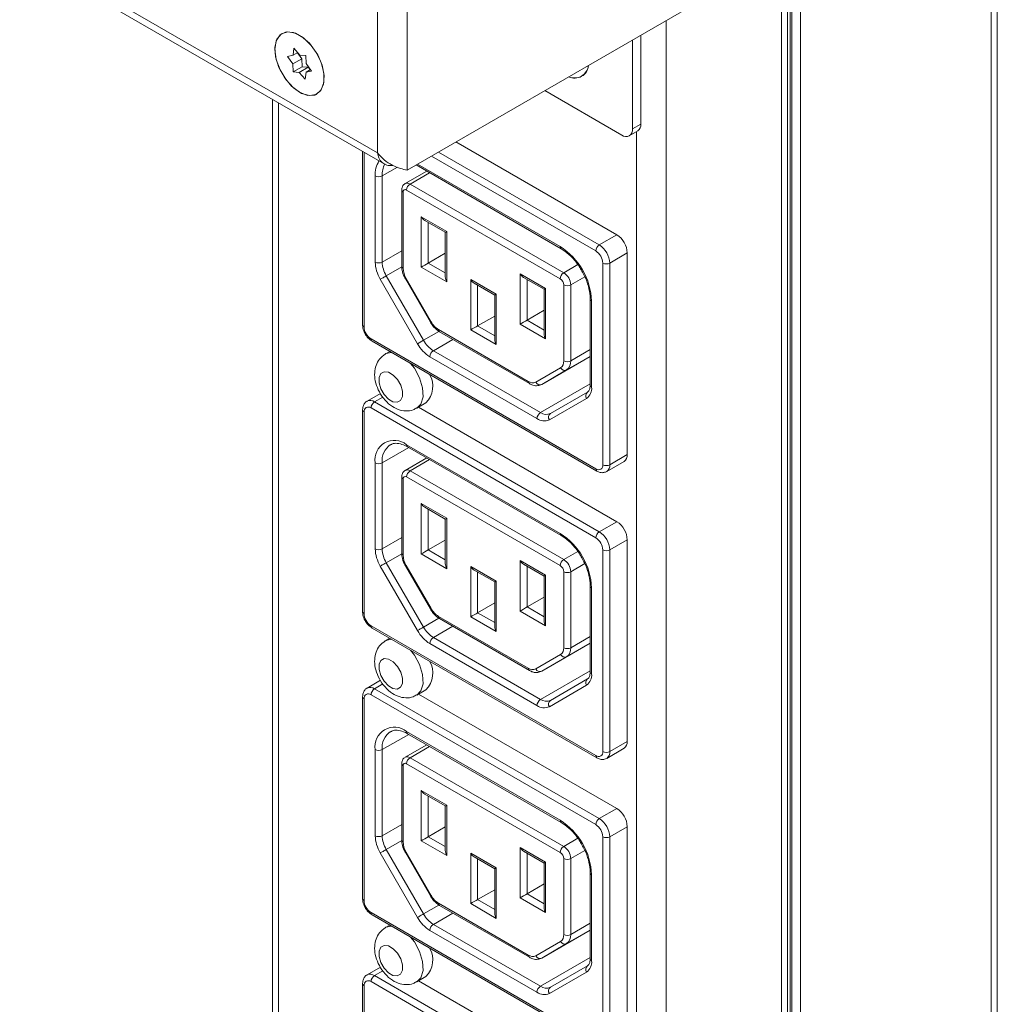
# Model space of a CAD drawing. Units: millimetres. Extents: x -1053 to 3869, y -122 to 2112.
# Drawn here: x 130 to 229, y 1195 to 1295 of the extents above; entities that cross this region are included whole.
import ezdxf

# ---------------------------------------------------------------- set-up
doc = ezdxf.new("R2010")
doc.units = ezdxf.units.MM
doc.layers.add('M-OBJECT-DETAILS', color=4, linetype='Continuous', lineweight=5)
doc.layers.add('M-OBJECT-FRAME', color=5, linetype='Continuous', lineweight=15)

msp = doc.modelspace()

# ---------------------------------------------------------------- linework, layer by layer
at = {"layer": 'M-OBJECT-DETAILS', "linetype": 'Continuous', "lineweight": 15}
for p, q in [((166.712, 1613.731), (166.712, 1281.557)), ((169.73, 1613.731), (169.73, 1279.815)), ((130.486, 1302.47), (166.712, 1281.557)), ((130.695, 1301.628), (167.388, 1280.446)), ((207.63, 1301.695), (169.73, 1279.815)), ((192.54, 1292.983), (192.54, 1283.982)), ((193.402, 1293.481), (193.402, 1284.479)), ((158.255, 1292.152), (158.171, 1291.439)), ((158.852, 1291.468), (158.255, 1292.152)), ((158.171, 1291.439), (157.618, 1291.331)), ((157.618, 1291.331), (158.147, 1290.56)), ((159.045, 1291.079), (158.147, 1290.56)), ((158.64, 1291.71), (158.171, 1291.439)), ((158.62, 1291.698), (159.045, 1291.079)), ((159.465, 1291.41), (158.852, 1291.468)), ((159.045, 1291.079), (159.088, 1290.287)), ((159.509, 1290.618), (159.465, 1291.41)), ((158.147, 1290.56), (158.19, 1289.768)), ((159.088, 1290.287), (158.19, 1289.768)), ((158.19, 1289.768), (158.804, 1289.711)), ((159.702, 1290.229), (158.804, 1289.711)), ((159.088, 1290.287), (159.702, 1290.229)), ((159.934, 1289.999), (159.485, 1289.74)), ((159.485, 1289.74), (160.038, 1289.847)), ((160.038, 1289.847), (159.509, 1290.618)), ((159.702, 1290.229), (159.913, 1289.987)), ((158.804, 1289.711), (159.401, 1289.027)), ((159.401, 1289.027), (159.485, 1289.74)), ((191.462, 1283.359), (183.666, 1287.86)), ((192.224, 1283.284), (193.086, 1283.782)), ((192.54, 1283.982), (193.402, 1284.479)), ((190.955, 1273.264), (174.668, 1282.666)), ((165.212, 1281.702), (165.212, 1264.157)), ((165.358, 1281.618), (165.358, 1263.953)), ((188.834, 1271.631), (172.193, 1281.237)), ((172.9, 1281.646), (189.187, 1272.243)), ((168.735, 1280.111), (167.196, 1279.222)), ((170.632, 1280.336), (185.331, 1271.851)), ((170.779, 1280.421), (185.228, 1272.08)), ((166.489, 1270.509), (166.489, 1279.222)), ((167.196, 1279.222), (167.196, 1270.509)), ((171.707, 1279.716), (169.525, 1278.456)), ((170.025, 1278.406), (172, 1279.546)), ((169.171, 1277.794), (169.171, 1270.095)), ((185.228, 1268.813), (169.671, 1277.794)), ((170.025, 1278.406), (185.581, 1269.426)), ((169.318, 1277.59), (169.318, 1269.891)), ((171.156, 1275.099), (173.737, 1273.609)), ((171.156, 1269.996), (171.156, 1275.099)), ((171.51, 1274.726), (173.591, 1273.525)), ((171.863, 1274.522), (171.863, 1270.404)), ((173.591, 1273.525), (173.591, 1268.999)), ((173.737, 1273.609), (173.737, 1268.506)), ((189.187, 1272.243), (190.955, 1273.264)), ((169.171, 1271.649), (167.196, 1270.509)), ((171.863, 1270.404), (173.591, 1271.402)), ((190.248, 1270.406), (192.016, 1271.427)), ((192.016, 1251.013), (192.016, 1271.427)), ((169.178, 1270.02), (167.611, 1269.115)), ((173.737, 1268.506), (171.156, 1269.996)), ((171.863, 1270.404), (173.591, 1269.407)), ((185.581, 1269.426), (187.002, 1270.246)), ((189.541, 1249.993), (189.541, 1270.406)), ((190.248, 1270.406), (190.248, 1249.993)), ((167.611, 1269.115), (171.378, 1262.589)), ((169.628, 1268.845), (172.154, 1264.472)), ((181.162, 1269.323), (183.743, 1267.833)), ((181.162, 1264.22), (181.162, 1269.323)), ((181.515, 1268.95), (183.596, 1267.749)), ((186.288, 1268.201), (187.718, 1269.026)), ((170.775, 1262.24), (167.007, 1268.766)), ((169.549, 1268.799), (172.074, 1264.426)), ((176.159, 1268.741), (178.74, 1267.251)), ((176.159, 1263.638), (176.159, 1268.741)), ((176.513, 1268.368), (178.593, 1267.167)), ((176.866, 1268.164), (176.866, 1264.046)), ((181.869, 1268.746), (181.869, 1264.628)), ((183.743, 1267.833), (183.743, 1262.73)), ((185.581, 1260.502), (185.581, 1268.201)), ((186.288, 1268.201), (186.288, 1260.502)), ((178.593, 1267.167), (178.593, 1262.641)), ((178.74, 1267.251), (178.74, 1262.148)), ((183.596, 1267.749), (183.596, 1263.223)), ((188.263, 1266.772), (188.263, 1258.059)), ((188.41, 1266.568), (188.41, 1257.854)), ((176.866, 1264.046), (178.593, 1265.043)), ((181.869, 1264.628), (183.596, 1265.625)), ((176.866, 1264.046), (178.593, 1263.049)), ((183.743, 1262.73), (181.162, 1264.22)), ((181.869, 1264.628), (183.596, 1263.631)), ((172.944, 1263.492), (171.378, 1262.589)), ((172.904, 1263.68), (181.995, 1258.431)), ((173.007, 1263.451), (182.099, 1258.202)), ((178.74, 1262.148), (176.159, 1263.638)), ((166.065, 1262.728), (188.834, 1249.584)), ((166.169, 1262.499), (188.937, 1249.355)), ((171.378, 1262.589), (170.775, 1262.24)), ((174.354, 1262.674), (172.378, 1261.533)), ((167.962, 1261.464), (167.521, 1261.21)), ((182.874, 1254.658), (172.025, 1260.921)), ((172.378, 1261.533), (183.228, 1255.27)), ((183.349, 1258.128), (188.263, 1260.965)), ((185.874, 1259.586), (188.263, 1260.965)), ((186.288, 1260.502), (188.263, 1261.642)), ((182.745, 1258.357), (185.271, 1259.815)), ((185.874, 1259.586), (183.349, 1258.128)), ((188.263, 1258.177), (183.228, 1255.27)), ((167.027, 1257.21), (165.669, 1256.425)), ((184.228, 1255.171), (187.995, 1257.347)), ((166.419, 1256.351), (167.256, 1256.835)), ((166.419, 1256.351), (189.187, 1243.207)), ((170.696, 1255.711), (171.63, 1256.25)), ((187.892, 1256.71), (184.124, 1254.534)), ((165.212, 1255.535), (165.212, 1235.121)), ((165.358, 1255.33), (165.358, 1234.917)), ((188.834, 1242.595), (166.065, 1255.739)), ((190.955, 1244.228), (170.88, 1255.817)), ((169.671, 1252.024), (185.228, 1243.043)), ((169.879, 1251.735), (167.196, 1250.186)), ((169.775, 1251.795), (185.331, 1242.814)), ((190.248, 1249.993), (192.016, 1251.013)), ((166.489, 1241.473), (166.489, 1250.186)), ((167.196, 1250.186), (167.196, 1241.473)), ((171.707, 1250.679), (169.525, 1249.42)), ((170.025, 1249.37), (172, 1250.51)), ((189.937, 1249.306), (191.705, 1250.326)), ((170.025, 1249.37), (185.581, 1240.39)), ((169.171, 1248.758), (169.171, 1241.059)), ((169.318, 1248.553), (169.318, 1240.854)), ((185.228, 1239.777), (169.671, 1248.758)), ((171.156, 1246.063), (173.737, 1244.573)), ((171.156, 1240.96), (171.156, 1246.063)), ((171.51, 1245.69), (173.591, 1244.489)), ((171.863, 1245.486), (171.863, 1241.368)), ((173.591, 1244.489), (173.591, 1239.963)), ((173.737, 1244.573), (173.737, 1239.47)), ((189.187, 1243.207), (190.955, 1244.228)), ((169.171, 1242.613), (167.196, 1241.473)), ((171.863, 1241.368), (173.591, 1242.365)), ((190.248, 1241.37), (192.016, 1242.39)), ((192.016, 1221.977), (192.016, 1242.39)), ((169.178, 1240.984), (167.611, 1240.079)), ((173.737, 1239.47), (171.156, 1240.96)), ((171.863, 1241.368), (173.591, 1240.371)), ((185.581, 1240.39), (187.002, 1241.21)), ((189.541, 1220.956), (189.541, 1241.37)), ((190.248, 1241.37), (190.248, 1220.956)), ((167.611, 1240.079), (171.378, 1233.553)), ((181.162, 1240.287), (183.743, 1238.797)), ((181.162, 1235.184), (181.162, 1240.287)), ((186.288, 1239.165), (187.718, 1239.99)), ((170.775, 1233.204), (167.007, 1239.73)), ((169.549, 1239.763), (172.074, 1235.39)), ((169.628, 1239.809), (172.154, 1235.435)), ((176.159, 1239.705), (178.74, 1238.215)), ((176.159, 1234.602), (176.159, 1239.705)), ((176.513, 1239.332), (178.593, 1238.13)), ((176.866, 1239.128), (176.866, 1235.01)), ((181.515, 1239.914), (183.596, 1238.713)), ((181.869, 1239.71), (181.869, 1235.592)), ((185.581, 1231.466), (185.581, 1239.165)), ((186.288, 1239.165), (186.288, 1231.466)), ((178.593, 1238.13), (178.593, 1233.604)), ((178.74, 1238.215), (178.74, 1233.112)), ((183.596, 1238.713), (183.596, 1234.187)), ((183.743, 1238.797), (183.743, 1233.694)), ((188.263, 1237.736), (188.263, 1229.022)), ((188.41, 1237.532), (188.41, 1228.818)), ((176.866, 1235.01), (178.593, 1236.007)), ((181.869, 1235.592), (183.596, 1236.589)), ((176.866, 1235.01), (178.593, 1234.013)), ((183.743, 1233.694), (181.162, 1235.184)), ((181.869, 1235.592), (183.596, 1234.595)), ((172.944, 1234.456), (171.378, 1233.553)), ((172.904, 1234.644), (181.995, 1229.395)), ((173.007, 1234.415), (182.099, 1229.166)), ((178.74, 1233.112), (176.159, 1234.602)), ((166.065, 1233.692), (188.834, 1220.548)), ((166.169, 1233.463), (188.937, 1220.319)), ((174.354, 1233.637), (172.378, 1232.497)), ((167.962, 1232.428), (167.521, 1232.174)), ((172.378, 1232.497), (183.228, 1226.234)), ((186.288, 1231.466), (188.263, 1232.606)), ((182.874, 1225.622), (172.025, 1231.885)), ((183.349, 1229.092), (188.263, 1231.929)), ((185.874, 1230.55), (188.263, 1231.929)), ((182.745, 1229.321), (185.271, 1230.779)), ((185.874, 1230.55), (183.349, 1229.092)), ((188.263, 1229.141), (183.228, 1226.234)), ((167.027, 1228.174), (165.669, 1227.389)), ((184.228, 1226.135), (187.995, 1228.311)), ((166.419, 1227.315), (167.256, 1227.799)), ((166.419, 1227.315), (189.187, 1214.171)), ((170.696, 1226.675), (171.63, 1227.214)), ((187.892, 1227.674), (184.124, 1225.498)), ((165.212, 1226.498), (165.212, 1206.085)), ((165.358, 1226.294), (165.358, 1205.881)), ((188.834, 1213.558), (166.065, 1226.703)), ((190.955, 1215.191), (170.88, 1226.781)), ((169.671, 1222.988), (185.228, 1214.007)), ((169.879, 1222.699), (167.196, 1221.15)), ((169.775, 1222.759), (185.331, 1213.778)), ((190.248, 1220.956), (192.016, 1221.977)), ((166.489, 1212.436), (166.489, 1221.15)), ((167.196, 1221.15), (167.196, 1212.436)), ((171.707, 1221.643), (169.525, 1220.383)), ((170.025, 1220.334), (172, 1221.474)), ((189.937, 1220.27), (191.705, 1221.29)), ((170.025, 1220.334), (185.581, 1211.353)), ((169.171, 1219.722), (169.171, 1212.022)), ((169.318, 1219.517), (169.318, 1211.818)), ((185.228, 1210.741), (169.671, 1219.722)), ((171.156, 1217.027), (173.737, 1215.537)), ((171.156, 1211.924), (171.156, 1217.027)), ((171.51, 1216.654), (173.591, 1215.453)), ((171.863, 1216.45), (171.863, 1212.332)), ((173.591, 1215.453), (173.591, 1210.927)), ((173.737, 1215.537), (173.737, 1210.434)), ((189.187, 1214.171), (190.955, 1215.191)), ((169.171, 1213.577), (167.196, 1212.436)), ((171.863, 1212.332), (173.591, 1213.329)), ((190.248, 1212.334), (192.016, 1213.354)), ((192.016, 1192.941), (192.016, 1213.354)), ((171.863, 1212.332), (173.591, 1211.335)), ((185.581, 1211.353), (187.002, 1212.174)), ((189.541, 1191.92), (189.541, 1212.334)), ((190.248, 1212.334), (190.248, 1191.92)), ((169.178, 1211.948), (167.611, 1211.043)), ((167.611, 1211.043), (171.378, 1204.517)), ((173.737, 1210.434), (171.156, 1211.924)), ((181.162, 1211.251), (183.743, 1209.761)), ((181.162, 1206.148), (181.162, 1211.251)), ((170.775, 1204.168), (167.007, 1210.694)), ((169.549, 1210.727), (172.074, 1206.353)), ((169.628, 1210.773), (172.154, 1206.399)), ((176.159, 1210.669), (178.74, 1209.179)), ((176.159, 1205.565), (176.159, 1210.669)), ((176.513, 1210.296), (178.593, 1209.094)), ((176.866, 1210.091), (176.866, 1205.974)), ((181.515, 1210.878), (183.596, 1209.676)), ((181.869, 1210.674), (181.869, 1206.556)), ((185.581, 1202.43), (185.581, 1210.129)), ((186.288, 1210.129), (187.718, 1210.954)), ((186.288, 1210.129), (186.288, 1202.43)), ((178.593, 1209.094), (178.593, 1204.568)), ((178.74, 1209.179), (178.74, 1204.075)), ((183.596, 1209.677), (183.596, 1205.15)), ((183.743, 1209.761), (183.743, 1204.658)), ((188.263, 1208.7), (188.263, 1199.986)), ((188.41, 1208.496), (188.41, 1199.782)), ((181.869, 1206.556), (183.596, 1207.553)), ((176.866, 1205.974), (178.593, 1206.971)), ((183.743, 1204.658), (181.162, 1206.148)), ((181.869, 1206.556), (183.596, 1205.559)), ((172.944, 1205.42), (171.378, 1204.517)), ((172.904, 1205.608), (181.995, 1200.359)), ((173.007, 1205.379), (182.099, 1200.13)), ((178.74, 1204.075), (176.159, 1205.565)), ((176.866, 1205.974), (178.593, 1204.976)), ((166.065, 1204.656), (188.834, 1191.512)), ((166.169, 1204.427), (188.937, 1191.283)), ((174.354, 1204.601), (172.378, 1203.461)), ((167.962, 1203.392), (167.521, 1203.138)), ((172.378, 1203.461), (183.228, 1197.198)), ((186.288, 1202.43), (188.263, 1203.57)), ((182.874, 1196.586), (172.025, 1202.849)), ((183.349, 1200.056), (188.263, 1202.893)), ((185.874, 1201.514), (188.263, 1202.893)), ((182.745, 1200.285), (185.271, 1201.743)), ((185.874, 1201.514), (183.349, 1200.056)), ((188.263, 1200.105), (183.228, 1197.198)), ((167.027, 1199.138), (165.669, 1198.353)), ((184.228, 1197.099), (187.995, 1199.275)), ((166.419, 1198.279), (167.256, 1198.763)), ((166.419, 1198.279), (189.187, 1185.135)), ((170.696, 1197.638), (171.63, 1198.178)), ((187.892, 1198.638), (184.124, 1196.462)), ((165.212, 1197.462), (165.212, 1177.049)), ((165.358, 1197.258), (165.358, 1176.845)), ((188.834, 1184.522), (166.065, 1197.667)), ((190.955, 1186.155), (170.88, 1197.745))]:
    msp.add_line(p, q, dxfattribs=at)
at = {"layer": 'M-OBJECT-DETAILS', "linetype": 'Continuous', "lineweight": 15, "flags": 128}
for points in [[(156.322, 1292.036), (156.458, 1291.018), (156.851, 1289.953), (157.457, 1288.958), (158.213, 1288.139), (159.035, 1287.586), (159.834, 1287.359), (160.525, 1287.481), (161.031, 1287.94), (161.299, 1288.686), (161.299, 1289.639), (161.031, 1290.694), (160.525, 1291.738), (159.834, 1292.658), (159.035, 1293.353), (158.213, 1293.749), (157.457, 1293.802), (156.851, 1293.508), (156.458, 1292.897), (156.322, 1292.036)], [(158.828, 1287.696), (159.641, 1287.383), (160.367, 1287.418), (160.925, 1287.796), (161.257, 1288.477), (161.325, 1289.387), (161.122, 1290.427), (160.671, 1291.485), (160.02, 1292.445), (159.24, 1293.205), (158.415, 1293.681), (157.635, 1293.822), (156.984, 1293.613), (156.533, 1293.076), (156.331, 1292.269), (156.399, 1291.281), (156.73, 1290.217), (157.289, 1289.194), (158.014, 1288.322), (158.828, 1287.696)], [(167.611, 1269.115), (167.537, 1269.072), (167.456, 1269.026), (167.372, 1268.977), (167.287, 1268.928), (167.206, 1268.881), (167.13, 1268.837), (167.063, 1268.798), (167.007, 1268.766)], [(172.904, 1263.68), (172.91, 1263.604), (172.93, 1263.539), (172.963, 1263.487), (173.007, 1263.451), (173.007, 1263.451)], [(166.065, 1262.728), (166.072, 1262.653), (166.092, 1262.588), (166.125, 1262.536), (166.169, 1262.499), (166.169, 1262.499)], [(167.507, 1261.202), (167.573, 1261.238), (168.146, 1261.358)], [(170.072, 1260.246), (170.455, 1259.758), (170.988, 1258.793)], [(169.074, 1258.037), (169.249, 1257.433), (169.245, 1256.894), (169.06, 1256.501), (168.725, 1256.316), (168.289, 1256.365), (167.82, 1256.642), (167.388, 1257.104), (167.059, 1257.68), (166.884, 1258.285), (166.889, 1258.824), (167.073, 1259.216), (167.409, 1259.402), (167.844, 1259.353), (168.314, 1259.076), (168.746, 1258.614), (169.074, 1258.037)], [(170.988, 1258.793), (171.295, 1257.788), (171.338, 1256.865), (171.112, 1256.133), (170.697, 1255.711)], [(169.671, 1252.024), (169.678, 1251.948), (169.698, 1251.883), (169.731, 1251.831), (169.775, 1251.795), (169.775, 1251.795)], [(167.611, 1240.079), (167.537, 1240.036), (167.456, 1239.99), (167.372, 1239.941), (167.287, 1239.892), (167.206, 1239.845), (167.13, 1239.801), (167.063, 1239.762), (167.007, 1239.73)], [(172.904, 1234.644), (172.91, 1234.568), (172.93, 1234.503), (172.963, 1234.451), (173.007, 1234.415), (173.007, 1234.415)], [(166.065, 1233.692), (166.072, 1233.617), (166.092, 1233.552), (166.125, 1233.5), (166.169, 1233.463), (166.169, 1233.463)], [(171.378, 1233.553), (171.305, 1233.51), (171.224, 1233.464), (171.14, 1233.415), (171.055, 1233.366), (170.973, 1233.319), (170.897, 1233.275), (170.83, 1233.236), (170.775, 1233.204)], [(167.507, 1232.166), (167.573, 1232.202), (168.146, 1232.322)], [(170.072, 1231.21), (170.455, 1230.722), (170.988, 1229.757)], [(169.074, 1229.001), (169.249, 1228.397), (169.245, 1227.858), (169.06, 1227.465), (168.725, 1227.28), (168.289, 1227.329), (167.82, 1227.605), (167.388, 1228.067), (167.059, 1228.644), (166.884, 1229.249), (166.889, 1229.788), (167.073, 1230.18), (167.409, 1230.366), (167.844, 1230.317), (168.314, 1230.04), (168.746, 1229.578), (169.074, 1229.001)], [(170.988, 1229.757), (171.295, 1228.752), (171.338, 1227.828), (171.112, 1227.097), (170.697, 1226.675)], [(169.671, 1222.988), (169.678, 1222.912), (169.698, 1222.847), (169.731, 1222.795), (169.775, 1222.759), (169.775, 1222.759)], [(167.611, 1211.043), (167.537, 1211), (167.456, 1210.954), (167.372, 1210.905), (167.287, 1210.856), (167.206, 1210.809), (167.13, 1210.765), (167.063, 1210.726), (167.007, 1210.694)], [(172.904, 1205.608), (172.91, 1205.532), (172.93, 1205.467), (172.963, 1205.415), (173.007, 1205.379), (173.007, 1205.379)], [(166.065, 1204.656), (166.072, 1204.58), (166.092, 1204.515), (166.125, 1204.464), (166.169, 1204.427), (166.169, 1204.427)], [(171.378, 1204.517), (171.305, 1204.474), (171.224, 1204.428), (171.14, 1204.379), (171.055, 1204.33), (170.973, 1204.283), (170.897, 1204.239), (170.83, 1204.2), (170.775, 1204.168)], [(167.507, 1203.13), (167.573, 1203.166), (168.146, 1203.286)], [(170.072, 1202.174), (170.455, 1201.686), (170.988, 1200.721)], [(169.074, 1199.965), (169.249, 1199.361), (169.245, 1198.822), (169.06, 1198.429), (168.725, 1198.243), (168.289, 1198.293), (167.82, 1198.569), (167.388, 1199.031), (167.059, 1199.608), (166.884, 1200.212), (166.889, 1200.752), (167.073, 1201.144), (167.409, 1201.33), (167.844, 1201.281), (168.314, 1201.004), (168.746, 1200.542), (169.074, 1199.965)], [(170.988, 1200.721), (171.295, 1199.716), (171.338, 1198.792), (171.112, 1198.061), (170.697, 1197.639)]]:
    msp.add_lwpolyline(points, dxfattribs=at)
at = {"layer": 'M-OBJECT-DETAILS', "linetype": 'Continuous', "lineweight": 15}
for centre, radius, start, end in [((186.659, 1290.59), 1.449, 246.77599, 353.2152), ((186.689, 1290.538), 1.414, 244.82026, 355.17093), ((191.883, 1283.875), 0.666, 230.80411, 9.21259), ((192.533, 1284.452), 0.869, 309.52675, 1.78802), ((169.244, 1279.343), 2.757, 149.43934, 182.50669), ((169.722, 1279.319), 2.527, 153.19657, 182.19142), ((166.843, 1279.905), 0.769, 242.60969, 297.39031), ((169.422, 1277.819), 0.251, 185.70032, 245.62493), ((169.533, 1277.625), 0.218, 50.82191, 189.20529), ((169.734, 1278.012), 0.49, 53.55793, 115.42497), ((170.439, 1277.759), 0.768, 122.60494, 177.39265), ((189.713, 1271.322), 2.305, 2.60718, 57.39257), ((185.449, 1272.042), 0.225, 170.36974, 238.41695), ((181.501, 1266.254), 6.915, 2.60459, 57.39518), ((189.602, 1271.596), 0.769, 122.61754, 177.38794), ((187.945, 1270.301), 2.305, 2.60718, 57.39257), ((188.006, 1270.336), 1.537, 2.60479, 57.39761), ((170.094, 1270.632), 3.607, 181.95551, 211.14489), ((166.843, 1271.191), 0.769, 242.60969, 297.39031), ((170.081, 1270.607), 2.886, 181.95739, 211.14127), ((169.422, 1270.12), 0.251, 185.69471, 245.62537), ((171.481, 1269.964), 2.164, 181.95575, 211.14293), ((189.895, 1271.088), 0.769, 242.60965, 297.39041), ((171.363, 1265.748), 3.55, 119.24997, 120.73077), ((185.995, 1268.778), 0.768, 122.60494, 177.39265), ((184.753, 1268.131), 1.537, 2.60532, 57.39314), ((184.813, 1268.166), 0.769, 2.61215, 57.38243), ((185.935, 1268.883), 0.769, 242.60971, 297.39035), ((188.514, 1266.797), 0.252, 185.91745, 245.60627), ((165.462, 1264.182), 0.251, 185.69475, 245.62533), ((166.893, 1264.023), 1.537, 182.60478, 237.39762), ((165.453, 1275.99), 13.326, 299.79314, 300.1876), ((174.048, 1265.515), 2.163, 208.84783, 238.05627), ((173.933, 1263.981), 3.606, 208.85621, 238.04648), ((173.906, 1263.982), 2.886, 208.8602, 238.04038), ((172.792, 1260.886), 0.768, 122.5998, 177.3978), ((184.83, 1260.428), 0.755, 305.70051, 5.62113), ((185.935, 1261.184), 0.769, 242.60971, 297.39035), ((185.287, 1260.403), 1.006, 305.70412, 5.61753), ((169.953, 1257.932), 2.375, 314.91768, 30.33232), ((185.689, 1260.009), 0.461, 204.82021, 293.6363), ((182.251, 1258.409), 0.256, 174.99876, 233.69934), ((182.435, 1259.044), 0.754, 234.36233, 294.32684), ((183.164, 1258.551), 0.461, 204.82031, 293.63618), ((188.513, 1258.084), 0.251, 185.6942, 245.62573), ((188.269, 1256.976), 0.461, 126.34117, 215.19299), ((187.158, 1257.731), 1.258, 305.69516, 5.62296), ((165.981, 1255.757), 0.737, 53.63916, 115.28085), ((166.833, 1255.704), 0.769, 122.61754, 177.38794), ((165.462, 1255.56), 0.251, 185.70782, 245.62419), ((165.789, 1255.4), 0.437, 50.78999, 189.21356), ((183.642, 1254.623), 0.768, 122.5998, 177.3978), ((183.813, 1256.088), 1.006, 234.39124, 294.30525), ((184.501, 1254.8), 0.461, 126.34468, 215.192), ((183.606, 1255.68), 1.257, 234.3805, 294.31162), ((168.429, 1250.501), 1.965, 50.79566, 189.21579), ((169.143, 1250.406), 1.959, 123.77506, 186.42937), ((191.123, 1251.003), 0.893, 310.69109, 0.61997), ((166.843, 1250.869), 0.769, 242.60969, 297.39031), ((189.11, 1249.923), 0.437, 230.79002, 9.21352), ((189.895, 1250.675), 0.769, 242.60965, 297.39041), ((189.496, 1249.919), 0.756, 305.93318, 5.59628), ((169.734, 1248.976), 0.49, 53.55793, 115.42497), ((170.439, 1248.723), 0.768, 122.5998, 177.3978), ((189.078, 1249.557), 0.246, 173.60815, 235.09349), ((169.422, 1248.783), 0.251, 185.70032, 245.62493), ((169.533, 1248.588), 0.218, 50.81388, 189.21332), ((189.713, 1242.286), 2.305, 2.60718, 57.39257), ((185.449, 1243.006), 0.225, 170.36974, 238.41695), ((181.501, 1237.218), 6.915, 2.60459, 57.39518), ((189.602, 1242.56), 0.769, 122.61754, 177.38794), ((187.945, 1241.265), 2.305, 2.60718, 57.39257), ((188.006, 1241.3), 1.537, 2.60479, 57.39761), ((170.094, 1241.596), 3.607, 181.95551, 211.14489), ((166.843, 1242.155), 0.769, 242.60969, 297.39031), ((170.08, 1241.571), 2.885, 181.95466, 211.14619), ((169.422, 1241.084), 0.251, 185.69471, 245.62537), ((189.895, 1242.052), 0.769, 242.60965, 297.39041), ((171.481, 1240.928), 2.165, 181.9576, 211.14109), ((185.995, 1239.742), 0.768, 122.5998, 177.3978), ((184.753, 1239.095), 1.537, 2.60532, 57.39314), ((171.363, 1236.712), 3.55, 119.24997, 120.73077), ((184.813, 1239.13), 0.769, 2.60854, 57.38604), ((185.935, 1239.847), 0.769, 242.60971, 297.39035), ((188.514, 1237.761), 0.252, 185.91745, 245.60627), ((165.462, 1235.146), 0.251, 185.69475, 245.62533), ((165.453, 1246.954), 13.326, 299.79314, 300.1876), ((174.048, 1236.479), 2.163, 208.84783, 238.05627), ((166.893, 1234.987), 1.537, 182.60533, 237.39313), ((173.934, 1234.945), 3.607, 208.85614, 238.04234), ((173.907, 1234.946), 2.887, 208.86374, 238.03684), ((172.792, 1231.85), 0.768, 122.5998, 177.3978), ((184.83, 1231.392), 0.755, 305.70475, 5.61689), ((185.935, 1232.148), 0.769, 242.60971, 297.39035), ((185.287, 1231.367), 1.006, 305.69238, 5.62469), ((169.953, 1228.896), 2.375, 314.91768, 30.33232), ((185.689, 1230.972), 0.461, 204.80841, 293.66425), ((182.251, 1229.373), 0.256, 174.99876, 233.69934), ((182.435, 1230.008), 0.754, 234.36233, 294.32684), ((183.164, 1229.514), 0.461, 204.82031, 293.63618), ((188.513, 1229.047), 0.251, 185.6942, 245.62573), ((188.269, 1227.939), 0.461, 126.35469, 215.18224), ((187.158, 1228.695), 1.258, 305.69516, 5.62296), ((165.981, 1226.721), 0.737, 53.63916, 115.28085), ((166.833, 1226.668), 0.768, 122.60443, 177.40106), ((165.462, 1226.523), 0.251, 185.70782, 245.62419), ((165.789, 1226.364), 0.437, 50.78492, 189.21863), ((183.642, 1225.587), 0.768, 122.5998, 177.3978), ((183.813, 1227.052), 1.006, 234.39813, 294.29837), ((184.501, 1225.764), 0.461, 126.34074, 215.19317), ((183.606, 1226.644), 1.257, 234.38639, 294.31456), ((168.429, 1221.465), 1.965, 50.79537, 189.21345), ((169.145, 1221.368), 1.961, 123.81545, 186.38898), ((191.123, 1221.967), 0.893, 310.69137, 0.62579), ((166.843, 1221.833), 0.769, 242.60969, 297.39031), ((169.734, 1219.94), 0.49, 53.54356, 115.43934), ((170.439, 1219.687), 0.768, 122.5998, 177.3978), ((189.078, 1220.521), 0.246, 173.60815, 235.09349), ((189.11, 1220.887), 0.437, 230.79943, 9.21594), ((189.895, 1221.639), 0.769, 242.60965, 297.39041), ((189.496, 1220.883), 0.756, 305.93379, 5.60176), ((169.422, 1219.747), 0.251, 185.70032, 245.62493), ((169.533, 1219.552), 0.218, 50.79506, 189.20848), ((189.713, 1213.249), 2.305, 2.60718, 57.39257), ((185.449, 1213.97), 0.225, 170.36974, 238.41695), ((181.501, 1208.182), 6.915, 2.60552, 57.39512), ((189.601, 1213.524), 0.768, 122.60443, 177.40106), ((187.945, 1212.229), 2.305, 2.60718, 57.39257), ((188.006, 1212.264), 1.537, 2.60222, 57.40018), ((170.094, 1212.56), 3.607, 181.95624, 211.14416), ((166.843, 1213.119), 0.769, 242.60969, 297.39031), ((170.08, 1212.535), 2.885, 181.95604, 211.14481), ((169.422, 1212.047), 0.251, 185.69471, 245.62537), ((189.895, 1213.016), 0.769, 242.60965, 297.39041), ((171.481, 1211.892), 2.165, 181.9576, 211.14109), ((185.995, 1210.706), 0.768, 122.5998, 177.3978), ((184.753, 1210.059), 1.537, 2.60477, 57.39764), ((171.363, 1207.676), 3.55, 119.24997, 120.73077), ((184.814, 1210.094), 0.768, 2.60744, 57.39503), ((185.935, 1210.811), 0.769, 242.60971, 297.39035), ((188.514, 1208.725), 0.252, 185.91745, 245.60627), ((165.462, 1206.11), 0.251, 185.69475, 245.62533), ((173.869, 1203.335), 3.512, 119.24205, 120.73869), ((174.048, 1207.443), 2.163, 208.85255, 238.05155), ((166.893, 1205.951), 1.537, 182.60533, 237.39313), ((173.934, 1205.909), 3.607, 208.85614, 238.04234), ((173.905, 1205.908), 2.884, 208.85089, 238.0497), ((172.793, 1202.814), 0.769, 122.61754, 177.38794), ((184.83, 1202.356), 0.755, 305.70475, 5.61689), ((185.935, 1203.112), 0.769, 242.60971, 297.39035), ((185.287, 1202.331), 1.006, 305.69556, 5.62151), ((169.953, 1199.86), 2.375, 314.9182, 30.3318), ((185.689, 1201.936), 0.461, 204.80841, 293.66425), ((182.251, 1200.337), 0.256, 174.99876, 233.69934), ((182.435, 1200.972), 0.754, 234.37152, 294.31765), ((183.164, 1200.478), 0.461, 204.82031, 293.63618), ((188.269, 1198.903), 0.461, 126.35469, 215.18224), ((187.158, 1199.659), 1.258, 305.697, 5.62112), ((188.513, 1200.011), 0.251, 185.6942, 245.62573), ((165.98, 1197.671), 0.749, 54.17251, 114.7328), ((166.833, 1197.632), 0.768, 122.60494, 177.39265), ((165.462, 1197.487), 0.251, 185.70782, 245.62419), ((165.789, 1197.328), 0.437, 50.80341, 189.21196), ((183.642, 1196.55), 0.769, 122.61754, 177.38794), ((183.813, 1198.015), 1.006, 234.37327, 294.32322), ((184.501, 1196.728), 0.461, 126.35425, 215.18243), ((183.606, 1197.608), 1.257, 234.38639, 294.31456)]:
    msp.add_arc(centre, radius, start, end, dxfattribs=at)
for centre, major_axis, ratio, start_param, end_param in [((171.51, 1275.304), (-0.354, 0.612), 0.577335, 1.570756, 2.356235), ((174.091, 1273.814), (0.5, 0.289), 0.00007, 2.356154, 3.141633), ((171.51, 1270.2), (0.5, 0.289), 0.00007, 0.785358, 2.356154), ((174.091, 1268.71), (-0.354, 0.612), 0.577335, 0.785358, 1.570756), ((181.515, 1269.527), (-0.354, 0.612), 0.577335, 1.570756, 2.356235), ((176.513, 1268.945), (-0.354, 0.612), 0.577335, 1.570756, 2.356235), ((184.096, 1268.037), (0.5, 0.289), 0.00007, 2.356154, 3.141552), ((179.093, 1267.455), (0.5, 0.289), 0.00007, 2.356154, 3.141633), ((176.513, 1263.842), (0.5, 0.289), 0.00007, 0.785358, 2.356154), ((181.515, 1264.424), (0.5, 0.289), 0.00007, 0.785358, 2.356154), ((184.096, 1262.934), (-0.354, 0.612), 0.577335, 0.785358, 1.570756), ((179.093, 1262.352), (-0.354, 0.612), 0.577335, 0.785358, 1.570756), ((171.51, 1246.267), (-0.354, 0.612), 0.577335, 1.570756, 2.356235), ((174.091, 1244.777), (0.5, 0.289), 0.00007, 2.356154, 3.141552), ((171.51, 1241.164), (0.5, 0.289), 0.00007, 0.785358, 2.356154), ((174.091, 1239.674), (-0.354, 0.612), 0.577335, 0.785358, 1.570756), ((181.515, 1240.491), (-0.354, 0.612), 0.577335, 1.570756, 2.356235), ((176.513, 1239.909), (-0.354, 0.612), 0.577335, 1.570756, 2.356235), ((179.093, 1238.419), (0.5, 0.289), 0.00007, 2.356154, 3.141552), ((184.096, 1239.001), (0.5, 0.289), 0.00007, 2.356154, 3.141633), ((176.513, 1234.806), (0.5, 0.289), 0.00007, 0.785358, 2.356154), ((181.515, 1235.388), (0.5, 0.289), 0.00007, 0.785358, 2.356154), ((184.096, 1233.898), (-0.354, 0.612), 0.577335, 0.785358, 1.570756), ((179.093, 1233.316), (-0.354, 0.612), 0.577335, 0.785358, 1.570756), ((171.51, 1217.231), (-0.354, 0.612), 0.577335, 1.570756, 2.356235), ((174.091, 1215.741), (0.5, 0.289), 0.00007, 2.356154, 3.141633), ((171.51, 1212.128), (0.5, 0.289), 0.00007, 0.785358, 2.356154), ((181.515, 1211.455), (-0.354, 0.612), 0.577335, 1.570756, 2.356235), ((174.091, 1210.638), (-0.354, 0.612), 0.577335, 0.785358, 1.570756), ((176.513, 1210.873), (-0.354, 0.612), 0.577335, 1.570756, 2.356235), ((179.093, 1209.383), (0.5, 0.289), 0.00007, 2.356154, 3.141552), ((184.096, 1209.965), (0.5, 0.289), 0.00007, 2.356154, 3.141552), ((181.515, 1206.352), (0.5, 0.289), 0.00007, 0.785358, 2.356154), ((176.513, 1205.77), (0.5, 0.289), 0.00007, 0.785358, 2.356154), ((184.096, 1204.862), (-0.354, 0.612), 0.577335, 0.785358, 1.570756), ((179.093, 1204.28), (-0.354, 0.612), 0.577335, 0.785358, 1.570756)]:
    msp.add_ellipse(centre, major_axis=major_axis, ratio=ratio, start_param=start_param, end_param=end_param, dxfattribs=at)
for points, knots in [([(169.73, 1279.815), (169.509, 1279.859), (169.069, 1279.948), (168.221, 1280.297), (167.374, 1280.819), (166.933, 1281.311), (166.712, 1281.557)], [0, 0, 0, 0, 0.250008, 0.5, 0.750008, 1, 1, 1, 1]), ([(166.712, 1281.557), (166.753, 1281.382), (166.842, 1280.996), (167.167, 1280.554), (167.647, 1280.303), (168.042, 1280.246), (168.257, 1280.303), (168.268, 1280.306)], [0, 0, 0, 0, 0.214646, 0.471947, 0.729266, 0.986585, 1, 1, 1, 1]), ([(169.171, 1277.794), (169.184, 1277.908), (169.206, 1278.11), (169.351, 1278.341), (169.478, 1278.416), (169.529, 1278.445)], [0, 0, 0, 0, 0.43906, 0.778955, 1, 1, 1, 1]), ([(185.331, 1271.851), (185.462, 1271.769), (185.845, 1271.53), (186.478, 1270.946), (187.064, 1270.243), (187.324, 1269.755), (187.408, 1269.597)], [0, 0, 0, 0, 0.1718802, 0.5047255, 0.8401213, 1, 1, 1, 1]), ([(169.171, 1270.095), (169.179, 1269.965), (169.2, 1269.608), (169.355, 1269.155), (169.512, 1268.867), (169.549, 1268.799)], [0, 0, 0, 0, 0.304321, 0.837784, 1, 1, 1, 1]), ([(187.408, 1269.597), (187.509, 1269.427), (187.802, 1268.932), (188.102, 1268.054), (188.251, 1267.276), (188.261, 1266.876), (188.263, 1266.772)], [0, 0, 0, 0, 0.1833959, 0.5323622, 0.8789383, 1, 1, 1, 1]), ([(165.212, 1264.157), (165.22, 1264.04), (165.24, 1263.749), (165.427, 1263.271), (165.751, 1262.797), (166.032, 1262.596), (166.169, 1262.499)], [0, 0, 0, 0, 0.184432, 0.46087, 0.739366, 1, 1, 1, 1]), ([(172.074, 1264.426), (172.149, 1264.308), (172.358, 1263.978), (172.691, 1263.649), (172.944, 1263.49), (173.007, 1263.451)], [0, 0, 0, 0, 0.295088, 0.824572, 1, 1, 1, 1]), ([(167.501, 1261.187), (167.295, 1261.036), (166.888, 1260.738), (166.542, 1260.054), (166.4, 1259.298), (166.471, 1258.456), (166.77, 1257.558), (167.301, 1256.688), (167.996, 1255.995), (168.776, 1255.553), (169.57, 1255.397), (170.243, 1255.461), (170.569, 1255.671), (170.68, 1255.743)], [0, 0, 0, 0, 0.087058, 0.172334, 0.258486, 0.352685, 0.4563, 0.563329, 0.674697, 0.77548, 0.866863, 0.954923, 1, 1, 1, 1]), ([(182.099, 1258.202), (182.215, 1258.145), (182.493, 1258.007), (182.939, 1257.955), (183.223, 1258.075), (183.349, 1258.128)], [0, 0, 0, 0, 0.284005, 0.681926, 1, 1, 1, 1]), ([(188.263, 1258.059), (188.258, 1257.965), (188.246, 1257.709), (188.133, 1257.451), (188.039, 1257.38), (187.995, 1257.347)], [0, 0, 0, 0, 0.236544, 0.648554, 1, 1, 1, 1]), ([(165.67, 1256.417), (165.656, 1256.412), (165.529, 1256.365), (165.362, 1256.151), (165.23, 1255.849), (165.217, 1255.631), (165.212, 1255.535)], [0, 0, 0, 0, 0.042516, 0.392323, 0.729704, 1, 1, 1, 1]), ([(168.061, 1252.003), (168.144, 1252.053), (168.357, 1252.183), (168.857, 1252.17), (169.383, 1252.01), (169.697, 1251.838), (169.775, 1251.795)], [0, 0, 0, 0, 0.214395, 0.556721, 0.889355, 1, 1, 1, 1]), ([(169.171, 1248.758), (169.184, 1248.872), (169.206, 1249.074), (169.351, 1249.305), (169.478, 1249.38), (169.529, 1249.409)], [0, 0, 0, 0, 0.439189, 0.778958, 1, 1, 1, 1]), ([(188.937, 1249.355), (189.045, 1249.304), (189.272, 1249.195), (189.633, 1249.169), (189.843, 1249.27), (189.936, 1249.315)], [0, 0, 0, 0, 0.334946, 0.70475, 1, 1, 1, 1]), ([(185.331, 1242.814), (185.462, 1242.733), (185.845, 1242.494), (186.478, 1241.91), (187.064, 1241.207), (187.324, 1240.719), (187.408, 1240.561)], [0, 0, 0, 0, 0.1718802, 0.5047255, 0.8401213, 1, 1, 1, 1]), ([(169.171, 1241.059), (169.179, 1240.929), (169.2, 1240.572), (169.355, 1240.119), (169.512, 1239.83), (169.549, 1239.763)], [0, 0, 0, 0, 0.304241, 0.837782, 1, 1, 1, 1]), ([(187.408, 1240.561), (187.509, 1240.391), (187.802, 1239.896), (188.102, 1239.018), (188.251, 1238.24), (188.261, 1237.84), (188.263, 1237.736)], [0, 0, 0, 0, 0.1833959, 0.5323622, 0.8789383, 1, 1, 1, 1]), ([(165.212, 1235.121), (165.22, 1235.004), (165.24, 1234.713), (165.427, 1234.235), (165.751, 1233.761), (166.032, 1233.56), (166.169, 1233.463)], [0, 0, 0, 0, 0.184478, 0.4609, 0.73938, 1, 1, 1, 1]), ([(172.074, 1235.39), (172.149, 1235.271), (172.358, 1234.942), (172.691, 1234.613), (172.944, 1234.454), (173.007, 1234.415)], [0, 0, 0, 0, 0.295091, 0.824583, 1, 1, 1, 1]), ([(167.501, 1232.151), (167.295, 1232), (166.888, 1231.702), (166.542, 1231.018), (166.4, 1230.262), (166.471, 1229.419), (166.77, 1228.522), (167.301, 1227.652), (167.996, 1226.959), (168.776, 1226.517), (169.57, 1226.361), (170.243, 1226.424), (170.569, 1226.635), (170.68, 1226.707)], [0, 0, 0, 0, 0.087058, 0.172334, 0.258486, 0.352685, 0.4563, 0.563329, 0.674697, 0.77548, 0.866863, 0.954923, 1, 1, 1, 1]), ([(182.099, 1229.166), (182.215, 1229.109), (182.493, 1228.971), (182.939, 1228.919), (183.223, 1229.039), (183.349, 1229.092)], [0, 0, 0, 0, 0.284004, 0.681925, 1, 1, 1, 1]), ([(188.263, 1229.022), (188.258, 1228.929), (188.246, 1228.673), (188.133, 1228.415), (188.039, 1228.344), (187.995, 1228.311)], [0, 0, 0, 0, 0.236556, 0.648588, 1, 1, 1, 1]), ([(165.67, 1227.381), (165.656, 1227.376), (165.528, 1227.329), (165.362, 1227.114), (165.23, 1226.813), (165.217, 1226.595), (165.212, 1226.498)], [0, 0, 0, 0, 0.04246, 0.392338, 0.729711, 1, 1, 1, 1]), ([(168.061, 1222.966), (168.144, 1223.016), (168.357, 1223.146), (168.857, 1223.134), (169.383, 1222.974), (169.697, 1222.802), (169.775, 1222.759)], [0, 0, 0, 0, 0.214395, 0.556721, 0.889355, 1, 1, 1, 1]), ([(169.171, 1219.722), (169.184, 1219.836), (169.206, 1220.038), (169.351, 1220.269), (169.478, 1220.344), (169.529, 1220.373)], [0, 0, 0, 0, 0.439113, 0.778928, 1, 1, 1, 1]), ([(188.937, 1220.319), (189.045, 1220.268), (189.272, 1220.159), (189.633, 1220.133), (189.843, 1220.234), (189.936, 1220.278)], [0, 0, 0, 0, 0.334946, 0.70475, 1, 1, 1, 1]), ([(185.331, 1213.778), (185.462, 1213.697), (185.845, 1213.458), (186.478, 1212.874), (187.064, 1212.171), (187.324, 1211.683), (187.408, 1211.525)], [0, 0, 0, 0, 0.1718802, 0.5047255, 0.8401213, 1, 1, 1, 1]), ([(169.171, 1212.022), (169.179, 1211.893), (169.2, 1211.536), (169.355, 1211.083), (169.512, 1210.794), (169.549, 1210.727)], [0, 0, 0, 0, 0.304241, 0.837782, 1, 1, 1, 1]), ([(187.408, 1211.525), (187.509, 1211.355), (187.802, 1210.86), (188.102, 1209.981), (188.251, 1209.203), (188.261, 1208.804), (188.263, 1208.7)], [0, 0, 0, 0, 0.183403, 0.532382, 0.878971, 1, 1, 1, 1]), ([(165.212, 1206.085), (165.22, 1205.968), (165.24, 1205.677), (165.427, 1205.199), (165.751, 1204.725), (166.032, 1204.524), (166.169, 1204.427)], [0, 0, 0, 0, 0.184478, 0.4609, 0.73938, 1, 1, 1, 1]), ([(172.074, 1206.353), (172.149, 1206.235), (172.358, 1205.906), (172.691, 1205.576), (172.944, 1205.418), (173.007, 1205.379)], [0, 0, 0, 0, 0.295091, 0.824583, 1, 1, 1, 1]), ([(167.501, 1203.115), (167.295, 1202.964), (166.888, 1202.665), (166.542, 1201.982), (166.4, 1201.226), (166.471, 1200.383), (166.77, 1199.486), (167.301, 1198.616), (167.996, 1197.923), (168.776, 1197.481), (169.57, 1197.325), (170.243, 1197.388), (170.569, 1197.599), (170.68, 1197.671)], [0, 0, 0, 0, 0.087058, 0.172323, 0.258488, 0.352686, 0.456291, 0.563329, 0.674697, 0.77548, 0.866863, 0.954922, 1, 1, 1, 1]), ([(182.099, 1200.13), (182.215, 1200.073), (182.493, 1199.935), (182.939, 1199.883), (183.223, 1200.003), (183.349, 1200.056)], [0, 0, 0, 0, 0.284004, 0.681925, 1, 1, 1, 1]), ([(188.263, 1199.986), (188.258, 1199.893), (188.246, 1199.637), (188.133, 1199.378), (188.039, 1199.307), (187.995, 1199.275)], [0, 0, 0, 0, 0.236556, 0.648588, 1, 1, 1, 1]), ([(165.67, 1198.344), (165.656, 1198.339), (165.528, 1198.293), (165.362, 1198.078), (165.23, 1197.777), (165.217, 1197.559), (165.212, 1197.462)], [0, 0, 0, 0, 0.04246, 0.392338, 0.729711, 1, 1, 1, 1])]:
    msp.add_open_spline(points, degree=3, knots=knots, dxfattribs=at)
at = {"layer": 'M-OBJECT-FRAME', "linetype": 'Continuous', "lineweight": 15}
for p, q in [((229.491, 159.025), (229.491, 1597.382)), ((228.874, 1596.521), (228.874, 157.905)), ((208.686, 147.247), (208.686, 1585.863)), ((209.548, 146.749), (209.548, 1585.365)), ((208.523, 1303.454), (208.523, 147.194)), ((208.255, 1302.566), (208.255, 146.305)), ((207.63, 1301.695), (207.63, 145.434)), ((195.952, 1294.953), (195.952, 962.106)), ((156.084, 1286.972), (156.084, 983.89)), ((156.708, 1286.611), (156.708, 983.315)), ((192.935, 1283.694), (192.935, 995.661))]:
    msp.add_line(p, q, dxfattribs=at)

doc.saveas('drawing.dxf')
